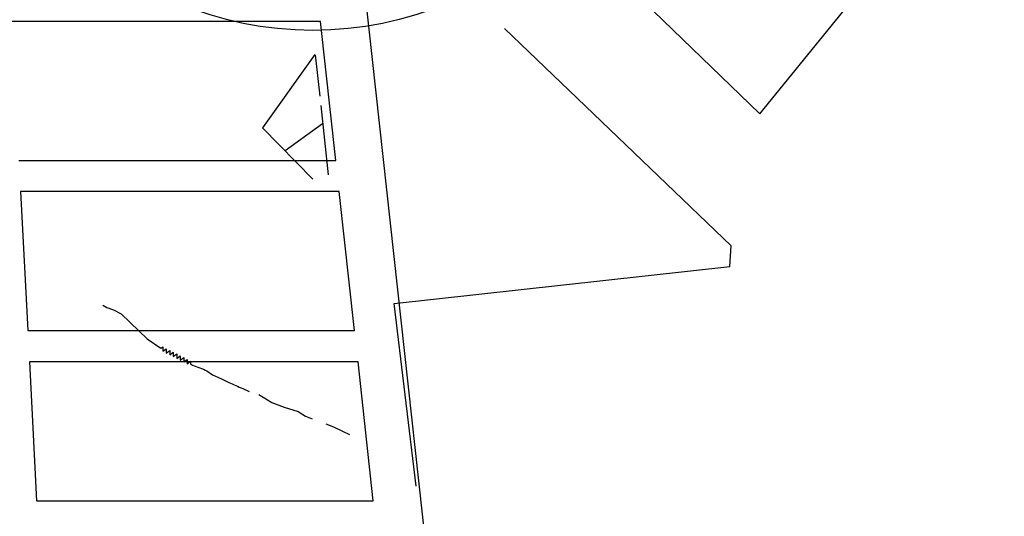
# Model space of a CAD drawing. Extents: x 543879 to 547200, y 6696794 to 6700000.
# Drawn here: x 546194 to 546697, y 6697984 to 6698238 of the extents above; entities that cross this region are included whole.
import ezdxf

# ---------------------------------------------------------------- set-up
doc = ezdxf.new("R2010")
doc.units = 0
doc.header["$LTSCALE"] = 35
doc.header["$MEASUREMENT"] = 0
for name, color, linetype in [('CERCA', 3, 'CONTINUOUS'), ('HIDRO', 5, 'CONTINUOUS'), ('P02', 6, 'CONTINUOUS'), ('P06', 5, 'CONTINUOUS')]:
    doc.layers.add(name, color=color, linetype=linetype)

msp = doc.modelspace()

# ---------------------------------------------------------------- linework, layer by layer
at = {"layer": 'CERCA'}
for points in [[(546493.96, 6699000), (546474.37, 6698984.48), (546464.87, 6698994.67), (546451.65, 6698984.42), (546391.5, 6698930.49), (546299.96, 6698850.14), (546312.7, 6698740.95), (546351.27, 6698403.46), (546358.74, 6698396.29), (546571.85, 6698190.33), (546626.76, 6698258.08)], [(546493.96, 6699000), (546474.37, 6698984.48), (546464.87, 6698994.67), (546451.65, 6698984.42), (546391.5, 6698930.49), (546299.96, 6698850.14), (546312.7, 6698740.95), (546351.27, 6698403.46), (546358.74, 6698396.29), (546571.85, 6698190.33), (546626.76, 6698258.08)], [(546396.22, 6698000), (546384.97, 6698093.32), (546556.44, 6698112.29), (546557.16, 6698122.83), (546441.33, 6698233.87)], [(546396.22, 6698000), (546384.97, 6698093.32), (546556.44, 6698112.29), (546557.16, 6698122.83), (546441.33, 6698233.87)], [(546344.41, 6698220.55), (546317.7, 6698183.1), (546343.5, 6698156.96)], [(546344.41, 6698220.55), (546317.7, 6698183.1), (546343.5, 6698156.96)], [(546347.13, 6698199.32), (546344.82, 6698220.5)], [(546347.13, 6698199.32), (546344.82, 6698220.5)], [(546351.51, 6698159.17), (546347.65, 6698194.55)], [(546351.51, 6698159.17), (546347.65, 6698194.55)], [(546348.43, 6698185.1), (546329.3, 6698171.35)], [(546348.43, 6698185.1), (546329.3, 6698171.35)]]:
    msp.add_lwpolyline(points, dxfattribs=at)
at = {"layer": 'HIDRO'}
for points in [[(546236.17, 6698092.46), (546238.27, 6698091.32), (546241.59, 6698090.09), (546245.53, 6698088.06), (546254.61, 6698079.39), (546258.77, 6698075.23), (546265.87, 6698070.43)], [(546265.87, 6698070.43), (546266.76, 6698071.1), (546266.76, 6698068.86), (546268.55, 6698070.2), (546268.54, 6698067.96), (546270.33, 6698069.3), (546270.33, 6698067.07), (546272.12, 6698068.4), (546272.12, 6698066.17), (546273.91, 6698067.5), (546273.9, 6698065.27), (546275.69, 6698066.6), (546275.69, 6698064.37), (546277.48, 6698065.71), (546277.48, 6698063.47), (546277.48, 6698063.47), (546279.21, 6698064.76), (546279.21, 6698062.53), (546281, 6698063.87), (546280.99, 6698062.54)], [(546265.87, 6698070.43), (546266.76, 6698071.1), (546266.76, 6698068.86), (546268.55, 6698070.2), (546268.54, 6698067.96), (546270.33, 6698069.3), (546270.33, 6698067.07), (546272.12, 6698068.4), (546272.12, 6698066.17), (546273.91, 6698067.5), (546273.9, 6698065.27), (546275.69, 6698066.6), (546275.69, 6698064.37), (546277.48, 6698065.71), (546277.48, 6698063.47), (546277.48, 6698063.47), (546279.21, 6698064.76), (546279.21, 6698062.53), (546281, 6698063.87), (546280.99, 6698062.54)], [(546315.86, 6698046.73), (546322.54, 6698042.62), (546328.73, 6698040.26)], [(546315.86, 6698046.73), (546322.54, 6698042.62), (546328.73, 6698040.26)], [(546328.73, 6698040.26), (546335.93, 6698038.02), (546339.73, 6698035.68), (546343.02, 6698034.27)], [(546328.73, 6698040.26), (546335.93, 6698038.02), (546339.73, 6698035.68), (546343.02, 6698034.27)], [(546350.02, 6698031.71), (546353.94, 6698030.23), (546358.54, 6698028.1), (546362.09, 6698026.35)], [(546350.02, 6698031.71), (546353.94, 6698030.23), (546358.54, 6698028.1), (546362.09, 6698026.35)]]:
    msp.add_lwpolyline(points, dxfattribs=at)
msp.add_lwpolyline([(546280.99, 6698062.54), (546281.95, 6698061.85, 0.00312), (546289.37, 6698058.95), (546292.24, 6698056.85), (546296.75, 6698054.83), (546300.53, 6698053, 0.008201), (546307.65, 6698049.84), (546310.88, 6698048.24)], format="xyb", dxfattribs=at)
msp.add_lwpolyline([(546280.99, 6698062.54), (546281.95, 6698061.85, 0.00312), (546289.37, 6698058.95), (546292.24, 6698056.85), (546296.75, 6698054.83), (546300.53, 6698053, 0.008201), (546307.65, 6698049.84), (546310.88, 6698048.24)], format="xyb", dxfattribs=at)
at = {"layer": 'P02'}
for p, q in [((546194.12, 6698150.5), (546197.81, 6698079.5)), ((546198.64, 6698063.5), (546202.32, 6697992.5))]:
    msp.add_line(p, q, dxfattribs=at)
for points in [[(546696.65, 6698401.12), (546353.58, 6698401.12), (546408.42, 6697901.93), (546045.28, 6697574.43), (546388.86, 6697217.74)], [(546193.29, 6698166.5), (546355.21, 6698166.5), (546347.41, 6698237.5), (546189.61, 6698237.5)], [(546197.81, 6698079.5), (546364.77, 6698079.5), (546356.97, 6698150.5), (546194.12, 6698150.5)], [(546202.32, 6697992.5), (546374.32, 6697992.5), (546366.52, 6698063.5), (546198.64, 6698063.5)]]:
    msp.add_lwpolyline(points, dxfattribs=at)
at = {"layer": 'P06', "color": 2}
msp.add_circle((546343.47, 6698409.53), 176.59, dxfattribs=at)

doc.saveas('drawing.dxf')
